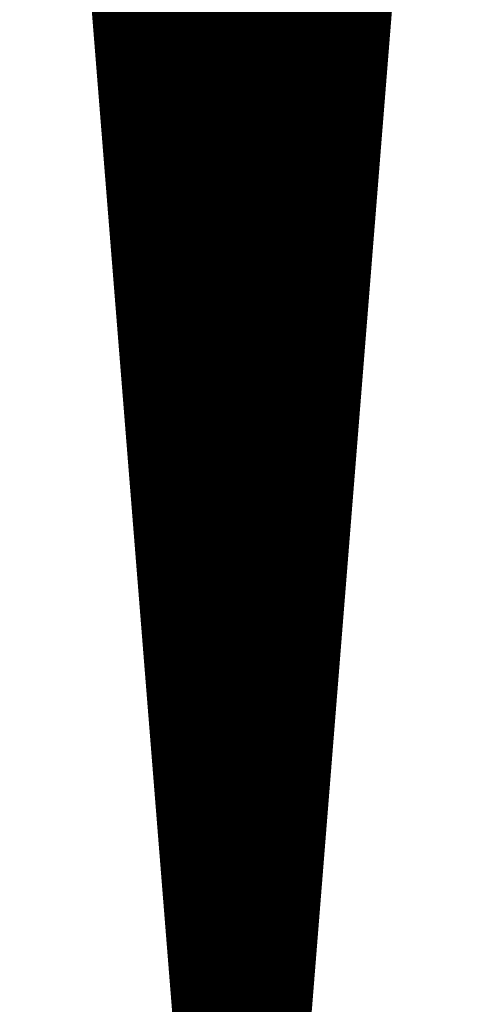
# Model space of a CAD drawing. Extents: x 0 to 22.6, y 0.5 to 8.7.
# Drawn here: x 8.8 to 9, y 3.2 to 3.7 of the extents above; entities that cross this region are included whole.
import ezdxf

# ---------------------------------------------------------------- set-up
doc = ezdxf.new("R2010")
doc.units = 0
doc.layers.add('TOPLAYER', color=1, linetype='CONTINUOUS')

msp = doc.modelspace()

# ---------------------------------------------------------------- linework, layer by layer
at = {"layer": 'TOPLAYER'}
for points, const_width in [([(8.753, 4.207), (8.857, 2.908)], 0.005), ([(8.795, 3.6824), (8.795, 4.207)], 0.005), ([(8.8, 3.61995), (8.8, 4.207)], 0.005), ([(8.805, 3.5575), (8.805, 4.207)], 0.005), ([(8.81, 3.49505), (8.81, 4.207)], 0.005), ([(8.815, 3.4326), (8.815, 4.207)], 0.005), ([(8.82, 3.37014), (8.82, 4.207)], 0.005), ([(8.825, 3.30769), (8.825, 4.207)], 0.005), ([(8.83, 3.24524), (8.83, 4.207)], 0.005), ([(8.835, 3.18279), (8.835, 4.207)], 0.005), ([(8.84, 3.12034), (8.84, 4.207)], 0.005), ([(8.845, 3.05788), (8.845, 4.207)], 0.005), ([(8.85, 2.99543), (8.85, 4.207)], 0.005), ([(8.855, 2.93298), (8.855, 4.207)], 0.005), ([(8.86, 2.906), (8.86, 4.207)], 0.005), ([(8.865, 2.906), (8.865, 4.207)], 0.005), ([(8.87, 2.906), (8.87, 4.207)], 0.005), ([(8.875, 2.96867), (8.875, 4.207)], 0.005), ([(8.88, 3.03134), (8.88, 4.207)], 0.005), ([(8.885, 3.09401), (8.885, 4.207)], 0.005), ([(8.89, 3.15668), (8.89, 4.207)], 0.005), ([(8.895, 3.21935), (8.895, 4.207)], 0.005), ([(8.9, 3.28202), (8.9, 4.207)], 0.005), ([(8.905, 3.34469), (8.905, 4.207)], 0.005), ([(8.91, 3.40736), (8.91, 4.207)], 0.005), ([(8.915, 3.47003), (8.915, 4.207)], 0.005), ([(8.92, 3.5327), (8.92, 4.207)], 0.005), ([(8.925, 3.59537), (8.925, 4.207)], 0.005), ([(8.93, 3.65804), (8.93, 4.207)], 0.005), ([(8.935, 3.72071), (8.935, 4.207)], 0.005), ([(8.751, 4.198), (8.855, 2.904)], 0.001), ([(8.87, 2.906), (8.973, 4.197)], 0.005), ([(8.872, 2.904), (8.975, 4.188)], 0.001), ([(8.79079, 3.735), (8.93614, 3.735)], 0.005), ([(8.79119, 3.73), (8.93574, 3.73)], 0.005), ([(8.79159, 3.725), (8.93534, 3.725)], 0.005), ([(8.79199, 3.72), (8.93494, 3.72)], 0.005), ([(8.79239, 3.715), (8.93454, 3.715)], 0.005), ([(8.79279, 3.71), (8.93415, 3.71)], 0.005), ([(8.79319, 3.705), (8.93375, 3.705)], 0.005), ([(8.79359, 3.7), (8.93335, 3.7)], 0.005), ([(8.79399, 3.695), (8.93295, 3.695)], 0.005), ([(8.79439, 3.69), (8.93255, 3.69)], 0.005), ([(8.79479, 3.685), (8.93215, 3.685)], 0.005), ([(8.79519, 3.68), (8.93175, 3.68)], 0.005), ([(8.79559, 3.675), (8.93135, 3.675)], 0.005), ([(8.79599, 3.67), (8.93095, 3.67)], 0.005), ([(8.79639, 3.665), (8.93056, 3.665)], 0.005), ([(8.79679, 3.66), (8.93016, 3.66)], 0.005), ([(8.79719, 3.655), (8.92976, 3.655)], 0.005), ([(8.79759, 3.65), (8.92936, 3.65)], 0.005), ([(8.79799, 3.645), (8.92896, 3.645)], 0.005), ([(8.79839, 3.64), (8.92856, 3.64)], 0.005), ([(8.7988, 3.635), (8.92816, 3.635)], 0.005), ([(8.7992, 3.63), (8.92776, 3.63)], 0.005), ([(8.7996, 3.625), (8.92736, 3.625)], 0.005), ([(8.8, 3.62), (8.92697, 3.62)], 0.005), ([(8.8004, 3.615), (8.92657, 3.615)], 0.005), ([(8.8008, 3.61), (8.92617, 3.61)], 0.005), ([(8.8012, 3.605), (8.92577, 3.605)], 0.005), ([(8.8016, 3.6), (8.92537, 3.6)], 0.005), ([(8.802, 3.595), (8.92497, 3.595)], 0.005), ([(8.8024, 3.59), (8.92457, 3.59)], 0.005), ([(8.8028, 3.585), (8.92417, 3.585)], 0.005), ([(8.8032, 3.58), (8.92377, 3.58)], 0.005), ([(8.8036, 3.575), (8.92337, 3.575)], 0.005), ([(8.804, 3.57), (8.92298, 3.57)], 0.005), ([(8.8044, 3.565), (8.92258, 3.565)], 0.005), ([(8.8048, 3.56), (8.92218, 3.56)], 0.005), ([(8.8052, 3.555), (8.92178, 3.555)], 0.005), ([(8.8056, 3.55), (8.92138, 3.55)], 0.005), ([(8.806, 3.545), (8.92098, 3.545)], 0.005), ([(8.8064, 3.54), (8.92058, 3.54)], 0.005), ([(8.8068, 3.535), (8.92018, 3.535)], 0.005), ([(8.8072, 3.53), (8.91978, 3.53)], 0.005), ([(8.8076, 3.525), (8.91939, 3.525)], 0.005), ([(8.808, 3.52), (8.91899, 3.52)], 0.005), ([(8.8084, 3.515), (8.91859, 3.515)], 0.005), ([(8.8088, 3.51), (8.91819, 3.51)], 0.005), ([(8.8092, 3.505), (8.91779, 3.505)], 0.005), ([(8.8096, 3.5), (8.91739, 3.5)], 0.005), ([(8.81, 3.495), (8.91699, 3.495)], 0.005), ([(8.8104, 3.49), (8.91659, 3.49)], 0.005), ([(8.8108, 3.485), (8.91619, 3.485)], 0.005), ([(8.8112, 3.48), (8.9158, 3.48)], 0.005), ([(8.81161, 3.475), (8.9154, 3.475)], 0.005), ([(8.81201, 3.47), (8.915, 3.47)], 0.005), ([(8.81241, 3.465), (8.9146, 3.465)], 0.005), ([(8.81281, 3.46), (8.9142, 3.46)], 0.005), ([(8.81321, 3.455), (8.9138, 3.455)], 0.005), ([(8.81361, 3.45), (8.9134, 3.45)], 0.005), ([(8.81401, 3.445), (8.913, 3.445)], 0.005), ([(8.81441, 3.44), (8.9126, 3.44)], 0.005), ([(8.81481, 3.435), (8.91221, 3.435)], 0.005), ([(8.81521, 3.43), (8.91181, 3.43)], 0.005), ([(8.81561, 3.425), (8.91141, 3.425)], 0.005), ([(8.81601, 3.42), (8.91101, 3.42)], 0.005), ([(8.81641, 3.415), (8.91061, 3.415)], 0.005), ([(8.81681, 3.41), (8.91021, 3.41)], 0.005), ([(8.81721, 3.405), (8.90981, 3.405)], 0.005), ([(8.81761, 3.4), (8.90941, 3.4)], 0.005), ([(8.81801, 3.395), (8.90901, 3.395)], 0.005), ([(8.81841, 3.39), (8.90861, 3.39)], 0.005), ([(8.81881, 3.385), (8.90822, 3.385)], 0.005), ([(8.81921, 3.38), (8.90782, 3.38)], 0.005), ([(8.81961, 3.375), (8.90742, 3.375)], 0.005), ([(8.82001, 3.37), (8.90702, 3.37)], 0.005), ([(8.82041, 3.365), (8.90662, 3.365)], 0.005), ([(8.82081, 3.36), (8.90622, 3.36)], 0.005), ([(8.82121, 3.355), (8.90582, 3.355)], 0.005), ([(8.82161, 3.35), (8.90542, 3.35)], 0.005), ([(8.82201, 3.345), (8.90502, 3.345)], 0.005), ([(8.82241, 3.34), (8.90463, 3.34)], 0.005), ([(8.82281, 3.335), (8.90423, 3.335)], 0.005), ([(8.82321, 3.33), (8.90383, 3.33)], 0.005), ([(8.82361, 3.325), (8.90343, 3.325)], 0.005), ([(8.82401, 3.32), (8.90303, 3.32)], 0.005), ([(8.82441, 3.315), (8.90263, 3.315)], 0.005), ([(8.82482, 3.31), (8.90223, 3.31)], 0.005), ([(8.82522, 3.305), (8.90183, 3.305)], 0.005), ([(8.82562, 3.3), (8.90143, 3.3)], 0.005), ([(8.82602, 3.295), (8.90104, 3.295)], 0.005), ([(8.82642, 3.29), (8.90064, 3.29)], 0.005), ([(8.82682, 3.285), (8.90024, 3.285)], 0.005), ([(8.82722, 3.28), (8.89984, 3.28)], 0.005), ([(8.82762, 3.275), (8.89944, 3.275)], 0.005), ([(8.82802, 3.27), (8.89904, 3.27)], 0.005), ([(8.82842, 3.265), (8.89864, 3.265)], 0.005), ([(8.82882, 3.26), (8.89824, 3.26)], 0.005), ([(8.82922, 3.255), (8.89784, 3.255)], 0.005), ([(8.82962, 3.25), (8.89745, 3.25)], 0.005), ([(8.83002, 3.245), (8.89705, 3.245)], 0.005), ([(8.83042, 3.24), (8.89665, 3.24)], 0.005), ([(8.83082, 3.235), (8.89625, 3.235)], 0.005)]:
    msp.add_lwpolyline(points, dxfattribs=dict(at, const_width=const_width))
at = {"layer": 'TOPLAYER', "const_width": 0.0025}
for points in [[(8.78954, 3.735, 1), (8.79204, 3.735, 1)], [(8.93489, 3.735, 1), (8.93739, 3.735, 1)], [(8.78994, 3.73, 1), (8.79244, 3.73, 1)], [(8.93449, 3.73, 1), (8.93699, 3.73, 1)], [(8.79034, 3.725, 1), (8.79284, 3.725, 1)], [(8.93409, 3.725, 1), (8.93659, 3.725, 1)], [(8.79074, 3.72, 1), (8.79324, 3.72, 1)], [(8.93369, 3.72, 1), (8.93619, 3.72, 1)], [(8.93375, 3.72071, 1), (8.93625, 3.72071, 1)], [(8.79114, 3.715, 1), (8.79364, 3.715, 1)], [(8.93329, 3.715, 1), (8.93579, 3.715, 1)], [(8.79154, 3.71, 1), (8.79404, 3.71, 1)], [(8.9329, 3.71, 1), (8.9354, 3.71, 1)], [(8.79194, 3.705, 1), (8.79444, 3.705, 1)], [(8.9325, 3.705, 1), (8.935, 3.705, 1)], [(8.79234, 3.7, 1), (8.79484, 3.7, 1)], [(8.9321, 3.7, 1), (8.9346, 3.7, 1)], [(8.79274, 3.695, 1), (8.79524, 3.695, 1)], [(8.9317, 3.695, 1), (8.9342, 3.695, 1)], [(8.79314, 3.69, 1), (8.79564, 3.69, 1)], [(8.9313, 3.69, 1), (8.9338, 3.69, 1)], [(8.79354, 3.685, 1), (8.79604, 3.685, 1)], [(8.9309, 3.685, 1), (8.9334, 3.685, 1)], [(8.79375, 3.6824, 1), (8.79625, 3.6824, 1)], [(8.79394, 3.68, 1), (8.79644, 3.68, 1)], [(8.9305, 3.68, 1), (8.933, 3.68, 1)], [(8.79434, 3.675, 1), (8.79684, 3.675, 1)], [(8.9301, 3.675, 1), (8.9326, 3.675, 1)], [(8.79474, 3.67, 1), (8.79724, 3.67, 1)], [(8.9297, 3.67, 1), (8.9322, 3.67, 1)], [(8.79514, 3.665, 1), (8.79764, 3.665, 1)], [(8.92931, 3.665, 1), (8.93181, 3.665, 1)], [(8.79554, 3.66, 1), (8.79804, 3.66, 1)], [(8.92875, 3.65804, 1), (8.93125, 3.65804, 1)], [(8.92891, 3.66, 1), (8.93141, 3.66, 1)], [(8.79594, 3.655, 1), (8.79844, 3.655, 1)], [(8.92851, 3.655, 1), (8.93101, 3.655, 1)], [(8.79634, 3.65, 1), (8.79884, 3.65, 1)], [(8.92811, 3.65, 1), (8.93061, 3.65, 1)], [(8.79674, 3.645, 1), (8.79924, 3.645, 1)], [(8.92771, 3.645, 1), (8.93021, 3.645, 1)], [(8.79714, 3.64, 1), (8.79964, 3.64, 1)], [(8.92731, 3.64, 1), (8.92981, 3.64, 1)], [(8.79755, 3.635, 1), (8.80005, 3.635, 1)], [(8.92691, 3.635, 1), (8.92941, 3.635, 1)], [(8.79795, 3.63, 1), (8.80045, 3.63, 1)], [(8.92651, 3.63, 1), (8.92901, 3.63, 1)], [(8.79835, 3.625, 1), (8.80085, 3.625, 1)], [(8.92611, 3.625, 1), (8.92861, 3.625, 1)], [(8.79875, 3.62, 1), (8.80125, 3.62, 1)], [(8.79875, 3.61995, 1), (8.80125, 3.61995, 1)], [(8.92572, 3.62, 1), (8.92822, 3.62, 1)], [(8.79915, 3.615, 1), (8.80165, 3.615, 1)], [(8.92532, 3.615, 1), (8.92782, 3.615, 1)], [(8.79955, 3.61, 1), (8.80205, 3.61, 1)], [(8.92492, 3.61, 1), (8.92742, 3.61, 1)], [(8.79995, 3.605, 1), (8.80245, 3.605, 1)], [(8.92452, 3.605, 1), (8.92702, 3.605, 1)], [(8.80035, 3.6, 1), (8.80285, 3.6, 1)], [(8.92412, 3.6, 1), (8.92662, 3.6, 1)], [(8.80075, 3.595, 1), (8.80325, 3.595, 1)], [(8.92372, 3.595, 1), (8.92622, 3.595, 1)], [(8.92375, 3.59537, 1), (8.92625, 3.59537, 1)], [(8.80115, 3.59, 1), (8.80365, 3.59, 1)], [(8.92332, 3.59, 1), (8.92582, 3.59, 1)], [(8.80155, 3.585, 1), (8.80405, 3.585, 1)], [(8.92292, 3.585, 1), (8.92542, 3.585, 1)], [(8.80195, 3.58, 1), (8.80445, 3.58, 1)], [(8.92252, 3.58, 1), (8.92502, 3.58, 1)], [(8.80235, 3.575, 1), (8.80485, 3.575, 1)], [(8.92212, 3.575, 1), (8.92462, 3.575, 1)], [(8.80275, 3.57, 1), (8.80525, 3.57, 1)], [(8.92173, 3.57, 1), (8.92423, 3.57, 1)], [(8.80315, 3.565, 1), (8.80565, 3.565, 1)], [(8.92133, 3.565, 1), (8.92383, 3.565, 1)], [(8.80355, 3.56, 1), (8.80605, 3.56, 1)], [(8.80375, 3.5575, 1), (8.80625, 3.5575, 1)], [(8.92093, 3.56, 1), (8.92343, 3.56, 1)], [(8.80395, 3.555, 1), (8.80645, 3.555, 1)], [(8.92053, 3.555, 1), (8.92303, 3.555, 1)], [(8.80435, 3.55, 1), (8.80685, 3.55, 1)], [(8.92013, 3.55, 1), (8.92263, 3.55, 1)], [(8.80475, 3.545, 1), (8.80725, 3.545, 1)], [(8.91973, 3.545, 1), (8.92223, 3.545, 1)], [(8.80515, 3.54, 1), (8.80765, 3.54, 1)], [(8.91933, 3.54, 1), (8.92183, 3.54, 1)], [(8.80555, 3.535, 1), (8.80805, 3.535, 1)], [(8.91875, 3.5327, 1), (8.92125, 3.5327, 1)], [(8.91893, 3.535, 1), (8.92143, 3.535, 1)], [(8.80595, 3.53, 1), (8.80845, 3.53, 1)], [(8.91853, 3.53, 1), (8.92103, 3.53, 1)], [(8.80635, 3.525, 1), (8.80885, 3.525, 1)], [(8.91814, 3.525, 1), (8.92064, 3.525, 1)], [(8.80675, 3.52, 1), (8.80925, 3.52, 1)], [(8.91774, 3.52, 1), (8.92024, 3.52, 1)], [(8.80715, 3.515, 1), (8.80965, 3.515, 1)], [(8.91734, 3.515, 1), (8.91984, 3.515, 1)], [(8.80755, 3.51, 1), (8.81005, 3.51, 1)], [(8.91694, 3.51, 1), (8.91944, 3.51, 1)], [(8.80795, 3.505, 1), (8.81045, 3.505, 1)], [(8.91654, 3.505, 1), (8.91904, 3.505, 1)], [(8.80835, 3.5, 1), (8.81085, 3.5, 1)], [(8.91614, 3.5, 1), (8.91864, 3.5, 1)], [(8.80875, 3.49505, 1), (8.81125, 3.49505, 1)], [(8.80875, 3.495, 1), (8.81125, 3.495, 1)], [(8.91574, 3.495, 1), (8.91824, 3.495, 1)], [(8.80915, 3.49, 1), (8.81165, 3.49, 1)], [(8.91534, 3.49, 1), (8.91784, 3.49, 1)], [(8.80955, 3.485, 1), (8.81205, 3.485, 1)], [(8.91494, 3.485, 1), (8.91744, 3.485, 1)], [(8.80995, 3.48, 1), (8.81245, 3.48, 1)], [(8.91455, 3.48, 1), (8.91705, 3.48, 1)], [(8.81036, 3.475, 1), (8.81286, 3.475, 1)], [(8.91415, 3.475, 1), (8.91665, 3.475, 1)], [(8.81076, 3.47, 1), (8.81326, 3.47, 1)], [(8.91375, 3.47003, 1), (8.91625, 3.47003, 1)], [(8.91375, 3.47, 1), (8.91625, 3.47, 1)], [(8.81116, 3.465, 1), (8.81366, 3.465, 1)], [(8.91335, 3.465, 1), (8.91585, 3.465, 1)], [(8.81156, 3.46, 1), (8.81406, 3.46, 1)], [(8.91295, 3.46, 1), (8.91545, 3.46, 1)], [(8.81196, 3.455, 1), (8.81446, 3.455, 1)], [(8.91255, 3.455, 1), (8.91505, 3.455, 1)], [(8.81236, 3.45, 1), (8.81486, 3.45, 1)], [(8.91215, 3.45, 1), (8.91465, 3.45, 1)], [(8.81276, 3.445, 1), (8.81526, 3.445, 1)], [(8.91175, 3.445, 1), (8.91425, 3.445, 1)], [(8.81316, 3.44, 1), (8.81566, 3.44, 1)], [(8.91135, 3.44, 1), (8.91385, 3.44, 1)], [(8.81356, 3.435, 1), (8.81606, 3.435, 1)], [(8.81375, 3.4326, 1), (8.81625, 3.4326, 1)], [(8.91096, 3.435, 1), (8.91346, 3.435, 1)], [(8.81396, 3.43, 1), (8.81646, 3.43, 1)], [(8.91056, 3.43, 1), (8.91306, 3.43, 1)], [(8.81436, 3.425, 1), (8.81686, 3.425, 1)], [(8.91016, 3.425, 1), (8.91266, 3.425, 1)], [(8.81476, 3.42, 1), (8.81726, 3.42, 1)], [(8.90976, 3.42, 1), (8.91226, 3.42, 1)], [(8.81516, 3.415, 1), (8.81766, 3.415, 1)], [(8.90936, 3.415, 1), (8.91186, 3.415, 1)], [(8.81556, 3.41, 1), (8.81806, 3.41, 1)], [(8.90896, 3.41, 1), (8.91146, 3.41, 1)], [(8.81596, 3.405, 1), (8.81846, 3.405, 1)], [(8.90856, 3.405, 1), (8.91106, 3.405, 1)], [(8.90875, 3.40736, 1), (8.91125, 3.40736, 1)], [(8.81636, 3.4, 1), (8.81886, 3.4, 1)], [(8.90816, 3.4, 1), (8.91066, 3.4, 1)], [(8.81676, 3.395, 1), (8.81926, 3.395, 1)], [(8.90776, 3.395, 1), (8.91026, 3.395, 1)], [(8.81716, 3.39, 1), (8.81966, 3.39, 1)], [(8.90737, 3.39, 1), (8.90986, 3.39, 1)], [(8.81756, 3.385, 1), (8.82006, 3.385, 1)], [(8.90697, 3.385, 1), (8.90947, 3.385, 1)], [(8.81796, 3.38, 1), (8.82046, 3.38, 1)], [(8.90657, 3.38, 1), (8.90907, 3.38, 1)], [(8.81836, 3.375, 1), (8.82086, 3.375, 1)], [(8.90617, 3.375, 1), (8.90867, 3.375, 1)], [(8.81875, 3.37014, 1), (8.82125, 3.37014, 1)], [(8.81876, 3.37, 1), (8.82126, 3.37, 1)], [(8.90577, 3.37, 1), (8.90827, 3.37, 1)], [(8.81916, 3.365, 1), (8.82166, 3.365, 1)], [(8.90537, 3.365, 1), (8.90787, 3.365, 1)], [(8.81956, 3.36, 1), (8.82206, 3.36, 1)], [(8.90497, 3.36, 1), (8.90747, 3.36, 1)], [(8.81996, 3.355, 1), (8.82246, 3.355, 1)], [(8.90457, 3.355, 1), (8.90707, 3.355, 1)], [(8.82036, 3.35, 1), (8.82286, 3.35, 1)], [(8.90417, 3.35, 1), (8.90667, 3.35, 1)], [(8.82076, 3.345, 1), (8.82326, 3.345, 1)], [(8.90375, 3.34469, 1), (8.90625, 3.34469, 1)], [(8.90377, 3.345, 1), (8.90627, 3.345, 1)], [(8.82116, 3.34, 1), (8.82366, 3.34, 1)], [(8.90338, 3.34, 1), (8.90588, 3.34, 1)], [(8.82156, 3.335, 1), (8.82406, 3.335, 1)], [(8.90298, 3.335, 1), (8.90548, 3.335, 1)], [(8.82196, 3.33, 1), (8.82446, 3.33, 1)], [(8.90258, 3.33, 1), (8.90508, 3.33, 1)], [(8.82236, 3.325, 1), (8.82486, 3.325, 1)], [(8.90218, 3.325, 1), (8.90468, 3.325, 1)], [(8.82276, 3.32, 1), (8.82526, 3.32, 1)], [(8.90178, 3.32, 1), (8.90428, 3.32, 1)], [(8.82316, 3.315, 1), (8.82566, 3.315, 1)], [(8.90138, 3.315, 1), (8.90388, 3.315, 1)], [(8.82357, 3.31, 1), (8.82607, 3.31, 1)], [(8.82375, 3.30769, 1), (8.82625, 3.30769, 1)], [(8.90098, 3.31, 1), (8.90348, 3.31, 1)], [(8.82397, 3.305, 1), (8.82647, 3.305, 1)], [(8.90058, 3.305, 1), (8.90308, 3.305, 1)], [(8.82437, 3.3, 1), (8.82687, 3.3, 1)], [(8.90018, 3.3, 1), (8.90268, 3.3, 1)], [(8.82477, 3.295, 1), (8.82727, 3.295, 1)], [(8.89979, 3.295, 1), (8.90229, 3.295, 1)], [(8.82517, 3.29, 1), (8.82767, 3.29, 1)], [(8.89939, 3.29, 1), (8.90189, 3.29, 1)], [(8.82557, 3.285, 1), (8.82807, 3.285, 1)], [(8.89899, 3.285, 1), (8.90149, 3.285, 1)], [(8.82597, 3.28, 1), (8.82847, 3.28, 1)], [(8.89859, 3.28, 1), (8.90109, 3.28, 1)], [(8.89875, 3.28202, 1), (8.90125, 3.28202, 1)], [(8.82637, 3.275, 1), (8.82887, 3.275, 1)], [(8.89819, 3.275, 1), (8.90069, 3.275, 1)], [(8.82677, 3.27, 1), (8.82927, 3.27, 1)], [(8.89779, 3.27, 1), (8.90029, 3.27, 1)], [(8.82717, 3.265, 1), (8.82967, 3.265, 1)], [(8.89739, 3.265, 1), (8.89989, 3.265, 1)], [(8.82757, 3.26, 1), (8.83007, 3.26, 1)], [(8.89699, 3.26, 1), (8.89949, 3.26, 1)], [(8.82797, 3.255, 1), (8.83047, 3.255, 1)], [(8.89659, 3.255, 1), (8.89909, 3.255, 1)], [(8.82837, 3.25, 1), (8.83087, 3.25, 1)], [(8.8962, 3.25, 1), (8.8987, 3.25, 1)], [(8.82875, 3.24524, 1), (8.83125, 3.24524, 1)], [(8.82877, 3.245, 1), (8.83127, 3.245, 1)], [(8.8958, 3.245, 1), (8.8983, 3.245, 1)], [(8.82917, 3.24, 1), (8.83167, 3.24, 1)], [(8.8954, 3.24, 1), (8.8979, 3.24, 1)], [(8.82957, 3.235, 1), (8.83207, 3.235, 1)], [(8.895, 3.235, 1), (8.8975, 3.235, 1)]]:
    msp.add_lwpolyline(points, format="xyb", close=True, dxfattribs=at)

doc.saveas('drawing.dxf')
